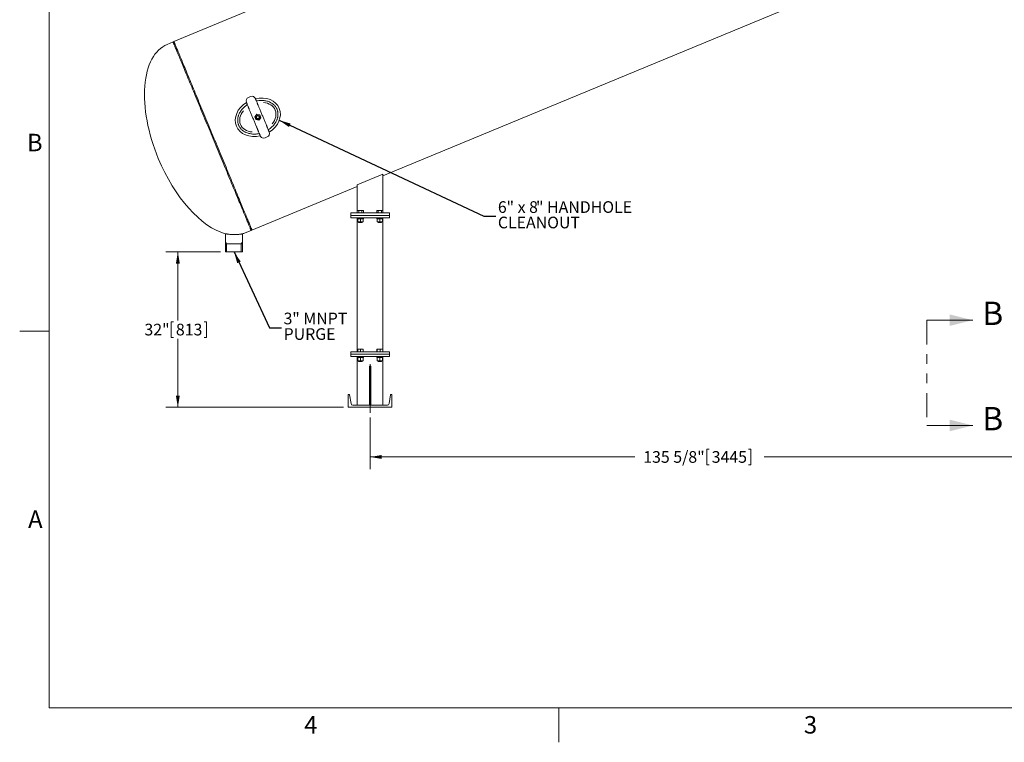
# Model space of a CAD drawing. Units: inches. Extents: x 0.1 to 22.1, y 0.1 to 17.1.
# Drawn here: x 0.1 to 10.3, y 0.1 to 7.6 of the extents above; entities that cross this region are included whole.
import ezdxf

# ---------------------------------------------------------------- set-up
doc = ezdxf.new("R2010")
doc.units = ezdxf.units.IN
doc.header["$MEASUREMENT"] = 0
doc.linetypes.add('CENTERX2', pattern=[0.8, 0.5, -0.1, 0.1, -0.1])
doc.linetypes.add('PHANTOM', pattern=[0.5, 0.25, -0.05, 0.05, -0.05, 0.05, -0.05])
doc.layers.add('7', color=7, linetype='Continuous', lineweight=15)
doc.styles.add('SLDTEXTSTYLE0', font='TXT', dxfattribs={"width": 0.75})
doc.styles.add('SLDTEXTSTYLE2', font='TXT', dxfattribs={"width": 0.8625})
doc.styles.add('SLDTEXTSTYLE6', font='TXT', dxfattribs={"width": 0.65})
doc.dimstyles.new('SLDDIMSTYLE0', dxfattribs={"dimtxt": 0.12, "dimasz": 0.12, "dimexe": 0, "dimexo": 0.0625, "dimgap": 0.03, "dimtad": 0, "dimtih": 1, "dimtoh": 1, "dimlfac": 20, "dimrnd": 1e-09, "dimzin": 12, "dimdsep": 46, "dimlunit": 5, "dimtxsty": 'SLDTEXTSTYLE0', "dimsah": 1, "dimcen": 0.09, "dimadec": 0, "dimazin": 0, "dimtfac": 1, "dimtofl": 0, "dimtmove": 0, "dimatfit": 3, "dimfxl": 0, "dimfrac": 2, "dimtolj": 1, "dimtzin": 12, "dimarcsym": 0})
doc.dimstyles.new('SLDDIMSTYLE2', dxfattribs={"dimtxt": 0, "dimasz": 0.12, "dimexe": 0, "dimexo": 0.0625, "dimgap": 0, "dimtad": 0, "dimtih": 1, "dimtoh": 1, "dimdec": 0, "dimrnd": 1e-09, "dimzin": 0, "dimdsep": 46, "dimtxsty": 'Standard', "dimsah": 1, "dimcen": 0.09, "dimadec": 0, "dimazin": 0, "dimtfac": 0.12, "dimtdec": 0, "dimtofl": 0, "dimtmove": 0, "dimatfit": 3, "dimfxl": 0, "dimfrac": 2, "dimtolj": 1, "dimtzin": 0, "dimarcsym": 0})

# ---------------------------------------------------------------- blocks, each defined once
blk = doc.blocks.new('*D13')
at = {"layer": '7'}
for p, q in [((2.214, 5.173), (1.649, 5.173)), ((1.774, 5.173), (1.774, 4.468)), ((1.706, 4.454), (1.706, 4.292)), ((1.706, 4.454), (1.73, 4.454)), ((2.069, 4.454), (2.045, 4.454)), ((2.069, 4.454), (2.069, 4.292)), ((1.706, 4.292), (1.73, 4.292)), ((1.774, 3.573), (1.774, 4.278)), ((2.069, 4.292), (2.045, 4.292)), ((3.479, 3.573), (1.649, 3.573))]:
    blk.add_line(p, q, dxfattribs=at)
for points in [[(1.774, 5.173), (1.754, 5.053), (1.794, 5.053)], [(1.774, 3.573), (1.794, 3.693), (1.754, 3.693)]]:
    blk.add_solid(points, dxfattribs=at)
at = {"layer": '7', "char_height": 0.12, "attachment_point": 1, "style": 'SLDTEXTSTYLE0'}
for s, insert in [('32"', (1.43, 4.433)), ('813', (1.754, 4.433))]:
    blk.add_mtext(s, dxfattribs=dict(at, insert=insert))
blk = doc.blocks.new('*D14')
at = {"layer": '7'}
for p, q in [((3.754, 3.467), (3.754, 2.937)), ((10.537, 3.467), (10.537, 2.937)), ((3.754, 3.062), (6.48, 3.062)), ((7.223, 3.143), (7.223, 2.981)), ((7.223, 3.143), (7.247, 3.143)), ((7.675, 3.143), (7.651, 3.143)), ((7.675, 3.143), (7.675, 2.981)), ((10.537, 3.062), (7.811, 3.062)), ((7.223, 2.981), (7.247, 2.981)), ((7.675, 2.981), (7.651, 2.981))]:
    blk.add_line(p, q, dxfattribs=at)
for points in [[(3.754, 3.062), (3.874, 3.042), (3.874, 3.082)], [(10.537, 3.062), (10.417, 3.082), (10.417, 3.042)]]:
    blk.add_solid(points, dxfattribs=at)
at = {"layer": '7', "char_height": 0.12, "attachment_point": 1, "style": 'SLDTEXTSTYLE0'}
for s, insert in [('135 5/8"', (6.567, 3.122)), ('3445', (7.272, 3.122))]:
    blk.add_mtext(s, dxfattribs=dict(at, insert=insert))
blk = doc.blocks.new('SW_NOTE_5')
at = {"layer": '7', "color": 0, "char_height": 0.12, "attachment_point": 1, "style": 'SLDTEXTSTYLE0'}
for s, insert in [('3', (0.02, 0.155)), ('" MNPT', (0.109, 0.155)), ('PURGE', (0.02, -0.005))]:
    blk.add_mtext(s, dxfattribs=dict(at, insert=insert))
blk = doc.blocks.new('SW_NOTE_6')
at = {"layer": '7', "color": 0, "char_height": 0.12, "attachment_point": 1}
for s, insert, style in [('6', (0.02, 0.155), 'SLDTEXTSTYLE0'), ('" x 8', (0.109, 0.155), 'SLDTEXTSTYLE6'), ('" HANDHOLE', (0.412, 0.155), 'SLDTEXTSTYLE0'), ('CLEANOUT', (0.02, -0.004), 'SLDTEXTSTYLE0')]:
    blk.add_mtext(s, dxfattribs=dict(at, insert=insert, style=style))

msp = doc.modelspace()

# ---------------------------------------------------------------- linework, layer by layer
at = {"color": 7, "linetype": 'Continuous', "lineweight": 15}
for p, q in [((3.88596, 5.95561), (10.40489, 8.65584)), ((2.66945, 7.72474), (1.73403, 7.33727)), ((1.72479, 7.33345), (1.66473, 7.30857)), ((1.73785, 7.32803), (1.72479, 7.33345)), ((2.47984, 6.71263), (2.48041, 6.71124)), ((2.52323, 6.7712), (2.50013, 6.76163)), ((2.57222, 6.7509), (2.5728, 6.74951)), ((2.77974, 6.62465), (2.7732, 6.64045)), ((2.41583, 6.49243), (2.42237, 6.47663)), ((2.5869, 6.58914), (2.56584, 6.56441)), ((2.56584, 6.56441), (2.57673, 6.53381)), ((2.57673, 6.53381), (2.60867, 6.52794)), ((2.61884, 6.58327), (2.5869, 6.58914)), ((2.60867, 6.52794), (2.62972, 6.55267)), ((2.62972, 6.55267), (2.61884, 6.58327)), ((2.71515, 6.40584), (2.71573, 6.40445)), ((2.62276, 6.36757), (2.62334, 6.36618)), ((2.69544, 6.35545), (2.67234, 6.34588)), ((3.88596, 5.97378), (3.62246, 5.86463)), ((3.88596, 5.97378), (3.88596, 5.59998)), ((2.53766, 5.39713), (3.62246, 5.84646)), ((3.62246, 5.86463), (3.62246, 5.59998)), ((3.62173, 5.57378), (3.62173, 5.59998)), ((3.63797, 5.59998), (3.62173, 5.59998)), ((3.63797, 5.57378), (3.63797, 5.59998)), ((3.67045, 5.59998), (3.63797, 5.59998)), ((3.67045, 5.57378), (3.67045, 5.59998)), ((3.68668, 5.59998), (3.67045, 5.59998)), ((3.68668, 5.57378), (3.68668, 5.59998)), ((3.82173, 5.57378), (3.82173, 5.59998)), ((3.83797, 5.59998), (3.82173, 5.59998)), ((3.83797, 5.57378), (3.83797, 5.59998)), ((3.87045, 5.59998), (3.83797, 5.59998)), ((3.87045, 5.57378), (3.87045, 5.59998)), ((3.88668, 5.59998), (3.87045, 5.59998)), ((3.88668, 5.57378), (3.88668, 5.59998)), ((3.55421, 5.57378), (3.55421, 5.54878)), ((3.55421, 5.57378), (3.60421, 5.57378)), ((3.55421, 5.54878), (3.55421, 5.52378)), ((3.55421, 5.54878), (3.60421, 5.54878)), ((3.55421, 5.52378), (3.60421, 5.52378)), ((3.60421, 5.57378), (3.90421, 5.57378)), ((3.60421, 5.54878), (3.90421, 5.54878)), ((3.60421, 5.52378), (3.90421, 5.52378)), ((3.62246, 5.52378), (3.62246, 4.14565)), ((3.62261, 5.52378), (3.62261, 5.51438)), ((3.62261, 5.51438), (3.62608, 5.51438)), ((3.62608, 5.48113), (3.62608, 5.51438)), ((3.62608, 5.51438), (3.62767, 5.51438)), ((3.62608, 5.48113), (3.65421, 5.48113)), ((3.62767, 5.51438), (3.65262, 5.51438)), ((3.63546, 5.48113), (3.63546, 5.47676)), ((3.63546, 5.47676), (3.63844, 5.47378)), ((3.63546, 5.47676), (3.65421, 5.47676)), ((3.65262, 5.51438), (3.65421, 5.51438)), ((3.65421, 5.48113), (3.65421, 5.51438)), ((3.65421, 5.51438), (3.65579, 5.51438)), ((3.65421, 5.48113), (3.68233, 5.48113)), ((3.65421, 5.47676), (3.67296, 5.47676)), ((3.65579, 5.51438), (3.68075, 5.51438)), ((3.66998, 5.47378), (3.67296, 5.47676)), ((3.67296, 5.47676), (3.67296, 5.48113)), ((3.68075, 5.51438), (3.68233, 5.51438)), ((3.68233, 5.48113), (3.68233, 5.51438)), ((3.68233, 5.51438), (3.68273, 5.51438)), ((3.68273, 5.52378), (3.68273, 5.51438)), ((3.68273, 5.51438), (3.68451, 5.51438)), ((3.68451, 5.52378), (3.68451, 5.51438)), ((3.68451, 5.51438), (3.68581, 5.51438)), ((3.68581, 5.51438), (3.68581, 5.52378)), ((3.82261, 5.52378), (3.82261, 5.51438)), ((3.82261, 5.51438), (3.82608, 5.51438)), ((3.82608, 5.48113), (3.82608, 5.51438)), ((3.82608, 5.51438), (3.82767, 5.51438)), ((3.82608, 5.48113), (3.85421, 5.48113)), ((3.82767, 5.51438), (3.85262, 5.51438)), ((3.83546, 5.48113), (3.83546, 5.47676)), ((3.83546, 5.47676), (3.83844, 5.47378)), ((3.83546, 5.47676), (3.85421, 5.47676)), ((3.85262, 5.51438), (3.85421, 5.51438)), ((3.85421, 5.48113), (3.85421, 5.51438)), ((3.85421, 5.51438), (3.85579, 5.51438)), ((3.85421, 5.48113), (3.88233, 5.48113)), ((3.85421, 5.47676), (3.87296, 5.47676)), ((3.85579, 5.51438), (3.88075, 5.51438)), ((3.86998, 5.47378), (3.87296, 5.47676)), ((3.87296, 5.47676), (3.87296, 5.48113)), ((3.88075, 5.51438), (3.88233, 5.51438)), ((3.88233, 5.48113), (3.88233, 5.51438)), ((3.88233, 5.51438), (3.88273, 5.51438)), ((3.88273, 5.52378), (3.88273, 5.51438)), ((3.88273, 5.51438), (3.88451, 5.51438)), ((3.88451, 5.52378), (3.88451, 5.51438)), ((3.88451, 5.51438), (3.88581, 5.51438)), ((3.88581, 5.51438), (3.88581, 5.52378)), ((3.88596, 5.52378), (3.88596, 4.14565)), ((3.90421, 5.57378), (3.95421, 5.57378)), ((3.90421, 5.54878), (3.95421, 5.54878)), ((3.90421, 5.52378), (3.95421, 5.52378)), ((3.95421, 5.57378), (3.95421, 5.54878)), ((3.95421, 5.54878), (3.95421, 5.52378)), ((2.46837, 5.36842), (2.52842, 5.3933)), ((2.52842, 5.3933), (2.53383, 5.40636)), ((3.63844, 5.47378), (3.65421, 5.47378)), ((3.65421, 5.47378), (3.66998, 5.47378)), ((3.83844, 5.47378), (3.85421, 5.47378)), ((3.85421, 5.47378), (3.86998, 5.47378)), ((2.26378, 5.35996), (2.26378, 5.17325)), ((2.43878, 5.17325), (2.43878, 5.35825)), ((2.35128, 5.17325), (2.26378, 5.17325)), ((2.43878, 5.17325), (2.35128, 5.17325)), ((9.48744, 4.47017), (9.95988, 4.47017)), ((3.62488, 4.14565), (3.62488, 4.17185)), ((3.62746, 4.17185), (3.62488, 4.17185)), ((3.62746, 4.14565), (3.62746, 4.17185)), ((3.65679, 4.17185), (3.62746, 4.17185)), ((3.65679, 4.14565), (3.65679, 4.17185)), ((3.68353, 4.17185), (3.65679, 4.17185)), ((3.68353, 4.14565), (3.68353, 4.17185)), ((3.82488, 4.14565), (3.82488, 4.17185)), ((3.82746, 4.17185), (3.82488, 4.17185)), ((3.82746, 4.14565), (3.82746, 4.17185)), ((3.85679, 4.17185), (3.82746, 4.17185)), ((3.85679, 4.14565), (3.85679, 4.17185)), ((3.88353, 4.17185), (3.85679, 4.17185)), ((3.88353, 4.14565), (3.88353, 4.17185)), ((3.55421, 4.14565), (3.55421, 4.12065)), ((3.55421, 4.14565), (3.60421, 4.14565)), ((3.55421, 4.12065), (3.60421, 4.12065)), ((3.55421, 4.12065), (3.55421, 4.09565)), ((3.55421, 4.09565), (3.60421, 4.09565)), ((3.60421, 4.14565), (3.90421, 4.14565)), ((3.60421, 4.12065), (3.90421, 4.12065)), ((3.60421, 4.09565), (3.90421, 4.09565)), ((3.62246, 4.09565), (3.62246, 3.59565)), ((3.62261, 4.09565), (3.62261, 4.08625)), ((3.62261, 4.08625), (3.62608, 4.08625)), ((3.62608, 4.053), (3.62608, 4.08625)), ((3.62608, 4.08625), (3.62767, 4.08625)), ((3.62767, 4.08625), (3.65262, 4.08625)), ((3.65262, 4.08625), (3.65421, 4.08625)), ((3.65421, 4.053), (3.65421, 4.08625)), ((3.65421, 4.08625), (3.65579, 4.08625)), ((3.65579, 4.08625), (3.68075, 4.08625)), ((3.68075, 4.08625), (3.68233, 4.08625)), ((3.68233, 4.053), (3.68233, 4.08625)), ((3.68233, 4.08625), (3.68273, 4.08625)), ((3.68273, 4.09565), (3.68273, 4.08625)), ((3.68273, 4.08625), (3.68451, 4.08625)), ((3.68451, 4.09565), (3.68451, 4.08625)), ((3.68451, 4.08625), (3.68581, 4.08625)), ((3.68581, 4.08625), (3.68581, 4.09565)), ((3.82261, 4.09565), (3.82261, 4.08625)), ((3.82261, 4.08625), (3.82608, 4.08625)), ((3.82608, 4.053), (3.82608, 4.08625)), ((3.82608, 4.08625), (3.82767, 4.08625)), ((3.82767, 4.08625), (3.85262, 4.08625)), ((3.85262, 4.08625), (3.85421, 4.08625)), ((3.85421, 4.053), (3.85421, 4.08625)), ((3.85421, 4.08625), (3.85579, 4.08625)), ((3.85579, 4.08625), (3.88075, 4.08625)), ((3.88075, 4.08625), (3.88233, 4.08625)), ((3.88233, 4.053), (3.88233, 4.08625)), ((3.88233, 4.08625), (3.88273, 4.08625)), ((3.88273, 4.09565), (3.88273, 4.08625)), ((3.88273, 4.08625), (3.88451, 4.08625)), ((3.88451, 4.09565), (3.88451, 4.08625)), ((3.88451, 4.08625), (3.88581, 4.08625)), ((3.88581, 4.08625), (3.88581, 4.09565)), ((3.88596, 4.09565), (3.88596, 3.59565)), ((3.90421, 4.14565), (3.95421, 4.14565)), ((3.90421, 4.12065), (3.95421, 4.12065)), ((3.90421, 4.09565), (3.95421, 4.09565)), ((3.95421, 4.14565), (3.95421, 4.12065)), ((3.95421, 4.12065), (3.95421, 4.09565)), ((3.62608, 4.053), (3.65421, 4.053)), ((3.63546, 4.053), (3.63546, 4.04863)), ((3.63546, 4.04863), (3.63844, 4.04565)), ((3.63546, 4.04863), (3.67296, 4.04863)), ((3.63844, 4.04565), (3.66998, 4.04565)), ((3.65421, 4.053), (3.68233, 4.053)), ((3.66998, 4.04565), (3.67296, 4.04863)), ((3.67296, 4.04863), (3.67296, 4.053)), ((3.74796, 3.99565), (3.74796, 3.59565)), ((3.74796, 3.99565), (3.76046, 3.99565)), ((3.76046, 3.59565), (3.76046, 3.99565)), ((3.82608, 4.053), (3.85421, 4.053)), ((3.83546, 4.053), (3.83546, 4.04863)), ((3.83546, 4.04863), (3.83844, 4.04565)), ((3.83546, 4.04863), (3.87296, 4.04863)), ((3.83844, 4.04565), (3.86998, 4.04565)), ((3.85421, 4.053), (3.88233, 4.053)), ((3.86998, 4.04565), (3.87296, 4.04863)), ((3.87296, 4.04863), (3.87296, 4.053)), ((3.52921, 3.70565), (3.52921, 3.57325)), ((3.53657, 3.70565), (3.52921, 3.70565)), ((3.55759, 3.61132), (3.54274, 3.70043)), ((3.96568, 3.70043), (3.95083, 3.61132)), ((3.97921, 3.70565), (3.97185, 3.70565)), ((3.97921, 3.57325), (3.97921, 3.70565)), ((3.52921, 3.57325), (3.97921, 3.57325)), ((3.93233, 3.59565), (3.57608, 3.59565)), ((9.48744, 3.38625), (9.95988, 3.38625))]:
    msp.add_line(p, q, dxfattribs=at)
at = {"color": 7, "linetype": 'PHANTOM', "lineweight": 15}
msp.add_line((9.48744, 4.47017), (9.48744, 3.38625), dxfattribs=at)
at = {"color": 7, "linetype": 'Continuous', "lineweight": 15, "flags": 128}
for points in [[(2.52842, 5.3933), (2.52828, 5.39363), (2.52787, 5.39463), (2.52718, 5.39629), (2.52622, 5.39861), (2.52498, 5.4016), (2.52347, 5.40524), (2.52169, 5.40954), (2.51964, 5.4145), (2.51732, 5.4201), (2.51473, 5.42635), (2.51187, 5.43325), (2.50876, 5.44078), (2.50537, 5.44894), (2.50173, 5.45773), (2.49784, 5.46714), (2.49368, 5.47717), (2.48928, 5.4878), (2.48463, 5.49903), (2.47973, 5.51085), (2.47459, 5.52326), (2.46921, 5.53625), (2.4636, 5.5498), (2.45775, 5.56391), (2.45168, 5.57857), (2.44539, 5.59376), (2.43888, 5.60948), (2.43215, 5.62572), (2.42521, 5.64247), (2.41807, 5.65971), (2.41073, 5.67743), (2.4032, 5.69562), (2.39547, 5.71427), (2.38756, 5.73336), (2.37948, 5.75288), (2.37122, 5.77283), (2.36279, 5.79318), (2.3542, 5.81392), (2.34545, 5.83503), (2.33655, 5.85651), (2.32751, 5.87834), (2.31834, 5.90049), (2.30903, 5.92297), (2.29959, 5.94574), (2.29004, 5.96881), (2.28037, 5.99214), (2.2706, 6.01573), (2.26073, 6.03955), (2.25077, 6.0636), (2.24073, 6.08786), (2.2306, 6.1123), (2.22041, 6.13691), (2.21015, 6.16168), (2.19983, 6.18659), (2.18946, 6.21162), (2.17905, 6.23675), (2.16861, 6.26197), (2.15813, 6.28726), (2.14763, 6.3126), (2.13712, 6.33798), (2.1266, 6.36337), (2.11609, 6.38877), (2.10557, 6.41414), (2.09508, 6.43948), (2.0846, 6.46477), (2.07416, 6.48999), (2.06375, 6.51512), (2.05338, 6.54015), (2.04306, 6.56506), (2.0328, 6.58983), (2.02261, 6.61445), (2.01248, 6.63889), (2.00244, 6.66314), (1.99247, 6.68719), (1.98261, 6.71102), (1.97284, 6.7346), (1.96317, 6.75794), (1.95362, 6.781), (1.94418, 6.80378), (1.93487, 6.82625), (1.9257, 6.84841), (1.91666, 6.87023), (1.90776, 6.89171), (1.89901, 6.91283), (1.89042, 6.93357), (1.88199, 6.95392), (1.87373, 6.97386), (1.86564, 6.99338), (1.85774, 7.01248), (1.85001, 7.03113), (1.84248, 7.04932), (1.83514, 7.06704), (1.828, 7.08428), (1.82106, 7.10102), (1.81433, 7.11726), (1.80782, 7.13298), (1.80153, 7.14818), (1.79546, 7.16283), (1.78961, 7.17694), (1.784, 7.1905), (1.77862, 7.20348), (1.77348, 7.21589), (1.76858, 7.22771), (1.76393, 7.23895), (1.75953, 7.24958), (1.75537, 7.2596), (1.75148, 7.26901), (1.74783, 7.2778), (1.74445, 7.28597), (1.74133, 7.2935), (1.73848, 7.30039), (1.73589, 7.30664), (1.73357, 7.31225), (1.73152, 7.3172), (1.72973, 7.3215), (1.72822, 7.32515), (1.72699, 7.32813), (1.72603, 7.33045), (1.72534, 7.33212), (1.72492, 7.33311), (1.72479, 7.33345)], [(1.73403, 7.33727), (1.73416, 7.33694), (1.73458, 7.33594), (1.73526, 7.33428), (1.73623, 7.33196), (1.73746, 7.32897), (1.73897, 7.32533), (1.74075, 7.32103), (1.74281, 7.31607), (1.74513, 7.31047), (1.74772, 7.30422), (1.75057, 7.29732), (1.75369, 7.28979), (1.75707, 7.28163), (1.76071, 7.27284), (1.76461, 7.26343), (1.76876, 7.2534), (1.77317, 7.24277), (1.77782, 7.23154), (1.78272, 7.21972), (1.78786, 7.20731), (1.79324, 7.19432), (1.79885, 7.18077), (1.80469, 7.16666), (1.81077, 7.152), (1.81706, 7.13681), (1.82357, 7.12109), (1.8303, 7.10485), (1.83723, 7.0881), (1.84438, 7.07087), (1.85172, 7.05314), (1.85925, 7.03495), (1.86697, 7.0163), (1.87488, 6.99721), (1.88297, 6.97769), (1.89123, 6.95774), (1.89966, 6.93739), (1.90825, 6.91665), (1.917, 6.89554), (1.92589, 6.87406), (1.93493, 6.85224), (1.94411, 6.83008), (1.95342, 6.8076), (1.96286, 6.78483), (1.97241, 6.76176), (1.98207, 6.73843), (1.99184, 6.71484), (2.00171, 6.69102), (2.01167, 6.66697), (2.02172, 6.64271), (2.03185, 6.61827), (2.04204, 6.59366), (2.0523, 6.56889), (2.06262, 6.54398), (2.07299, 6.51895), (2.0834, 6.49382), (2.09384, 6.4686), (2.10432, 6.44331), (2.11481, 6.41797), (2.12532, 6.39259), (2.13584, 6.3672)], [(2.13584, 6.3672), (2.14636, 6.34181), (2.15687, 6.31643), (2.16737, 6.29109), (2.17784, 6.2658), (2.18829, 6.24058), (2.1987, 6.21545), (2.20907, 6.19042), (2.21939, 6.16551), (2.22965, 6.14074), (2.23984, 6.11613), (2.24997, 6.09168), (2.26001, 6.06743), (2.26997, 6.04338), (2.27984, 6.01956), (2.28961, 5.99597), (2.29928, 5.97263), (2.30883, 5.94957), (2.31826, 5.92679), (2.32757, 5.90432), (2.33675, 5.88216), (2.34579, 5.86034), (2.35469, 5.83886), (2.36344, 5.81774), (2.37203, 5.797), (2.38045, 5.77666), (2.38872, 5.75671), (2.3968, 5.73719), (2.40471, 5.71809), (2.41244, 5.69944), (2.41997, 5.68125), (2.42731, 5.66353), (2.43445, 5.64629), (2.44139, 5.62955), (2.44811, 5.61331), (2.45463, 5.59759), (2.46092, 5.58239), (2.46699, 5.56774), (2.47284, 5.55363), (2.47845, 5.54008), (2.48383, 5.52709), (2.48897, 5.51468), (2.49387, 5.50286), (2.49852, 5.49162), (2.50292, 5.48099), (2.50707, 5.47097), (2.51097, 5.46156), (2.51461, 5.45277), (2.51799, 5.4446), (2.52111, 5.43707), (2.52397, 5.43018), (2.52656, 5.42393), (2.52888, 5.41832), (2.53093, 5.41337), (2.53271, 5.40907), (2.53422, 5.40542), (2.53546, 5.40244), (2.53642, 5.40012), (2.53711, 5.39845), (2.53752, 5.39746), (2.53766, 5.39713)]]:
    msp.add_lwpolyline(points, dxfattribs=at)
at = {"color": 7, "linetype": 'Continuous', "lineweight": 15}
msp.add_circle((2.59778, 6.55854), 0.01875, dxfattribs=at)
for centre, radius, start, end in [((2.51448, 6.72698), 0.0375, 112.5, 202.5), ((2.53758, 6.73655), 0.0375, 22.5, 112.5), ((2.68108, 6.3901), 0.0375, 292.5, 22.5), ((2.65799, 6.38053), 0.0375, 202.5, 292.5), ((3.53657, 3.6994), 0.00625, 9.462322, 90), ((3.97185, 3.6994), 0.00625, 90, 170.537678), ((3.57608, 3.6144), 0.01875, 189.462322, 270), ((3.93233, 3.6144), 0.01875, 270, 350.537678)]:
    msp.add_arc(centre, radius, start, end, dxfattribs=at)
for centre, major_axis, ratio, start_param, end_param in [((2.06655, 6.3385), (-0.40182, 0.97007), 0.50880952, 0, 1.57079633), ((2.59778, 6.55854), (-0.22086, -0.09149), 0.79738562, 4.92309497, 6.28318531), ((2.59778, 6.55854), (-0.22086, -0.09149), 0.79738562, 1.78150232, 4.50168299), ((2.59778, 6.55854), (-0.179, -0.07414), 0.74193548, 2.17827712, 4.10490818), ((2.59778, 6.55854), (-0.179, -0.07414), 0.74193548, 5.31986978, 6.28318531), ((2.59778, 6.55854), (-0.22086, -0.09149), 0.79738562, 0, 1.36009034), ((2.59778, 6.55854), (-0.179, -0.07414), 0.74193548, 0, 0.96331553), ((2.06655, 6.3385), (0.40182, -0.97007), 0.50880952, 4.71238898, 5.91273763), ((2.06655, 6.3385), (0.40182, -0.97007), 0.50880952, 6.22714018, 6.28318531)]:
    msp.add_ellipse(centre, major_axis=major_axis, ratio=ratio, start_param=start_param, end_param=end_param, dxfattribs=at)
for points, knots in [([(2.49722, 6.67068), (2.49721, 6.67069), (2.4953, 6.6753), (2.49248, 6.6821), (2.4886, 6.69147), (2.48577, 6.69831), (2.48303, 6.70493), (2.48129, 6.70912), (2.48041, 6.71124)], [0, 0, 0, 0, 0.001400356, 0.357500015, 0.536610112, 0.715453878, 0.856202118, 1, 1, 1, 1]), ([(2.5728, 6.74951), (2.57366, 6.74744), (2.57539, 6.74325), (2.57813, 6.73665), (2.58096, 6.72981), (2.58485, 6.72043), (2.58767, 6.71361), (2.5896, 6.70896), (2.5896, 6.70894)], [0, 0, 0, 0, 0.14043153, 0.28454727, 0.46169856, 0.63910506, 0.99859965, 1, 1, 1, 1]), ([(2.79555, 6.64046), (2.79385, 6.64426), (2.79044, 6.65186), (2.78396, 6.66256), (2.77655, 6.67263), (2.76821, 6.68196), (2.75906, 6.69052), (2.74921, 6.69825), (2.73877, 6.70516), (2.72783, 6.71124), (2.71461, 6.71735), (2.69894, 6.72301), (2.6808, 6.72766), (2.66232, 6.73065), (2.64373, 6.73208), (2.62509, 6.73202), (2.60455, 6.73051), (2.59038, 6.72789), (2.58237, 6.72641)], [0, 0, 0, 0, 0.05019441, 0.10027741, 0.15041062, 0.20066595, 0.25092052, 0.30122739, 0.35137211, 0.40163314, 0.45197387, 0.52680285, 0.60205063, 0.6773769, 0.7521302, 0.82647391, 0.90190927, 1, 1, 1, 1]), ([(2.5896, 6.70894), (2.5902, 6.7075), (2.59151, 6.70434), (2.594, 6.69834), (2.59689, 6.69134), (2.60039, 6.68289), (2.60451, 6.67296), (2.60925, 6.66151), (2.61487, 6.64795), (2.6214, 6.63219), (2.62884, 6.61423), (2.63638, 6.596), (2.64387, 6.57793), (2.65124, 6.56013), (2.65846, 6.5427), (2.66557, 6.52555), (2.67251, 6.50879), (2.6792, 6.49264), (2.68474, 6.47927), (2.68917, 6.46858), (2.69257, 6.46037), (2.69576, 6.45266), (2.69747, 6.44854), (2.69835, 6.4464)], [0, 0, 0, 0, 0.02686448, 0.05894877, 0.0911474, 0.12329213, 0.16646166, 0.20973944, 0.25295834, 0.31456626, 0.37642728, 0.4383422, 0.5000236, 0.55909601, 0.61825698, 0.67731087, 0.73589788, 0.79459818, 0.85307973, 0.88911391, 0.92521129, 0.96117051, 1, 1, 1, 1]), ([(2.49003, 6.68803), (2.4884, 6.68702), (2.48154, 6.68275), (2.47008, 6.67405), (2.45586, 6.662), (2.4426, 6.64878), (2.43047, 6.63464), (2.41954, 6.61948), (2.40998, 6.60338), (2.40289, 6.58826), (2.39786, 6.57457), (2.39443, 6.56257), (2.39193, 6.55032), (2.39043, 6.53789), (2.39, 6.52539), (2.3907, 6.5129), (2.39255, 6.50053), (2.39559, 6.48839), (2.39979, 6.47663), (2.40512, 6.46534), (2.41155, 6.45458), (2.41898, 6.44451), (2.42732, 6.43516), (2.43647, 6.42659), (2.44632, 6.41885), (2.45678, 6.41193), (2.46773, 6.40585), (2.481, 6.39971), (2.49669, 6.39405), (2.51481, 6.38942), (2.5333, 6.38642), (2.55192, 6.38499), (2.57061, 6.38507), (2.59109, 6.38658), (2.60522, 6.38919), (2.6132, 6.39067)], [0, 0, 0, 0, 0.01154485, 0.04866134, 0.0865396, 0.12387213, 0.16133028, 0.19872009, 0.23632885, 0.27404591, 0.29913612, 0.32418434, 0.34917294, 0.37443342, 0.399513, 0.42444493, 0.4497175, 0.47479722, 0.49976588, 0.5248301, 0.54993672, 0.57516629, 0.60015267, 0.62529469, 0.65062692, 0.67559561, 0.70074412, 0.72606105, 0.76365912, 0.80107315, 0.83862916, 0.87637226, 0.91349099, 0.95115288, 1, 1, 1, 1]), ([(2.60596, 6.40814), (2.60537, 6.40958), (2.60405, 6.41274), (2.60157, 6.41874), (2.59867, 6.42574), (2.59517, 6.43419), (2.59106, 6.44412), (2.58632, 6.45557), (2.5807, 6.46913), (2.57417, 6.48489), (2.56673, 6.50285), (2.55918, 6.52108), (2.5517, 6.53915), (2.54432, 6.55695), (2.5371, 6.57438), (2.53, 6.59154), (2.52306, 6.60829), (2.51637, 6.62444), (2.51083, 6.63781), (2.5064, 6.6485), (2.503, 6.65671), (2.49981, 6.66442), (2.4981, 6.66854), (2.49722, 6.67068)], [0, 0, 0, 0, 0.02686448, 0.05894886, 0.09114739, 0.12329212, 0.16646165, 0.20973956, 0.25295817, 0.31456625, 0.37642727, 0.43834219, 0.50002359, 0.559096, 0.61825697, 0.67731086, 0.73589787, 0.7945983, 0.85307958, 0.8891139, 0.92521139, 0.96117051, 1, 1, 1, 1]), ([(2.70559, 6.42893), (2.71233, 6.43357), (2.7242, 6.44174), (2.73976, 6.45518), (2.75296, 6.46829), (2.7651, 6.48245), (2.77486, 6.49598), (2.78248, 6.50842), (2.78831, 6.51943), (2.79342, 6.53084), (2.79773, 6.5426), (2.80117, 6.55464), (2.80407, 6.56892), (2.80572, 6.58553), (2.80517, 6.60224), (2.80297, 6.61666), (2.8, 6.62879), (2.79704, 6.63656), (2.79555, 6.64046)], [0, 0, 0, 0, 0.09853707, 0.17354852, 0.24748905, 0.32255184, 0.39807745, 0.44828132, 0.49833202, 0.54815649, 0.59882179, 0.6491112, 0.69900318, 0.77421685, 0.8498122, 0.89978877, 0.94980186, 1, 1, 1, 1]), ([(2.62276, 6.36757), (2.62191, 6.36964), (2.62017, 6.37383), (2.61744, 6.38043), (2.61461, 6.38727), (2.61072, 6.39665), (2.6079, 6.40347), (2.60597, 6.40812), (2.60596, 6.40814)], [0, 0, 0, 0, 0.14043251, 0.28454809, 0.46169813, 0.63910545, 0.99859965, 1, 1, 1, 1]), ([(2.69835, 6.4464), (2.69836, 6.44639), (2.70027, 6.44178), (2.70308, 6.43498), (2.70697, 6.42561), (2.7098, 6.41877), (2.71254, 6.41215), (2.71427, 6.40796), (2.71515, 6.40584)], [0, 0, 0, 0, 0.00140036, 0.35750097, 0.53661105, 0.71545374, 0.85620307, 1, 1, 1, 1]), ([(2.44006, 5.3585), (2.44013, 5.35852), (2.44047, 5.35859), (2.43864, 5.35821), (2.4345, 5.35741), (2.42795, 5.35623), (2.41926, 5.35485), (2.40866, 5.35344), (2.39627, 5.35216), (2.38268, 5.35121), (2.36808, 5.35067), (2.35326, 5.35062), (2.33833, 5.35106), (2.32397, 5.35192), (2.31024, 5.35314), (2.29768, 5.35458), (2.28646, 5.35613), (2.27707, 5.3576), (2.26968, 5.35887), (2.26514, 5.35971), (2.26269, 5.36017), (2.26242, 5.36022), (2.26228, 5.36025)], [0, 0, 0, 0, 0.01310875, 0.06696045, 0.11876836, 0.17203982, 0.22457301, 0.27858798, 0.33180343, 0.38658873, 0.43929862, 0.49358458, 0.54551636, 0.5989464, 0.65107453, 0.70466741, 0.75764921, 0.8121477, 0.86542638, 0.92028719, 0.95981917, 1, 1, 1, 1])]:
    msp.add_open_spline(points, degree=3, knots=knots, dxfattribs=at)
for points in [[(9.95988, 4.47017), (9.72366, 4.52922), (9.72366, 4.41111)], [(9.95988, 3.38625), (9.72366, 3.44531), (9.72366, 3.3272)]]:
    msp.add_solid(points, dxfattribs=at)
at = {"layer": '7', "color": 7, "lineweight": 0}
for p, q in [((0.44845, 15.9813), (0.44845, 0.4813)), ((0.44845, 4.3563), (0.1453, 4.3563)), ((0.44845, 0.4813), (21.44845, 0.4813)), ((5.69845, 0.125), (5.69845, 0.4813))]:
    msp.add_line(p, q, dxfattribs=at)
at = {"layer": '7'}
for p, q in [((2.26378, 5.27216), (2.27527, 5.25494)), ((2.43878, 5.25494), (2.26378, 5.25494)), ((2.27527, 5.25494), (2.27527, 5.17325)), ((2.4273, 5.25494), (2.43878, 5.27216)), ((2.4273, 5.17325), (2.4273, 5.25494)), ((2.43843, 5.25494), (2.4273, 5.25494)), ((2.43878, 5.25494), (2.43843, 5.25494))]:
    msp.add_line(p, q, dxfattribs=at)
at = {"layer": '7', "linetype": 'CENTERX2', "lineweight": 0}
msp.add_line((3.75421, 3.51691), (3.75421, 4.07439), dxfattribs=at)
at = {"layer": '7'}
for radius in [0.02, 0.01406]:
    msp.add_circle((2.59778, 6.55854), radius, dxfattribs=at)

# ---------------------------------------------------------------- block references
for name, p in [('SW_NOTE_6', (5.05001, 5.53922)), ('SW_NOTE_5', (2.84322, 4.39237))]:
    msp.add_blockref(name, p, dxfattribs=at)

# ---------------------------------------------------------------- texts
at = {"color": 7, "linetype": 'Continuous', "char_height": 0.24, "attachment_point": 1, "style": 'SLDTEXTSTYLE0'}
for insert in [(10.05861, 4.66064), (10.05861, 3.57672)]:
    msp.add_mtext('B', dxfattribs=dict(at, insert=insert))
at = {"layer": '7', "char_height": 0.18, "attachment_point": 1, "style": 'SLDTEXTSTYLE2'}
for s, insert in [('B', (0.21983, 6.38801)), ('A', (0.23209, 2.51142)), ('4', (3.07599, 0.39513)), ('3', (8.22157, 0.39513))]:
    msp.add_mtext(s, dxfattribs=dict(at, insert=insert))

# ---------------------------------------------------------------- dimensions: what is measured, and where the dimension line sits
at = {"layer": '7'}
dim = msp.add_linear_dim(base=(1.77403, 3.57325), p1=(2.26378, 5.17325), p2=(3.52921, 3.57325), angle=90, dimstyle='SLDDIMSTYLE0', dxfattribs=at)
dim.commit()
dim.dimension.update_dxf_attribs({"geometry": '*D13', "text_midpoint": (1.77403, 4.37325), "dimtype": 160})
dim = msp.add_linear_dim(base=(10.53664, 3.06223), p1=(3.75421, 3.51691), p2=(10.53664, 3.51691), dimstyle='SLDDIMSTYLE0', dxfattribs=at)
dim.commit()
dim.dimension.update_dxf_attribs({"geometry": '*D14', "text_midpoint": (7.14542, 3.06223), "dimtype": 160})

# ---------------------------------------------------------------- leaders
for points in [[(2.81855, 6.52687), (4.92501, 5.53922), (5.05001, 5.53922)], [(2.35275, 5.17325), (2.71822, 4.39237), (2.84322, 4.39237)]]:
    msp.add_leader(points, dimstyle='SLDDIMSTYLE2', dxfattribs=at)

doc.saveas('drawing.dxf')
